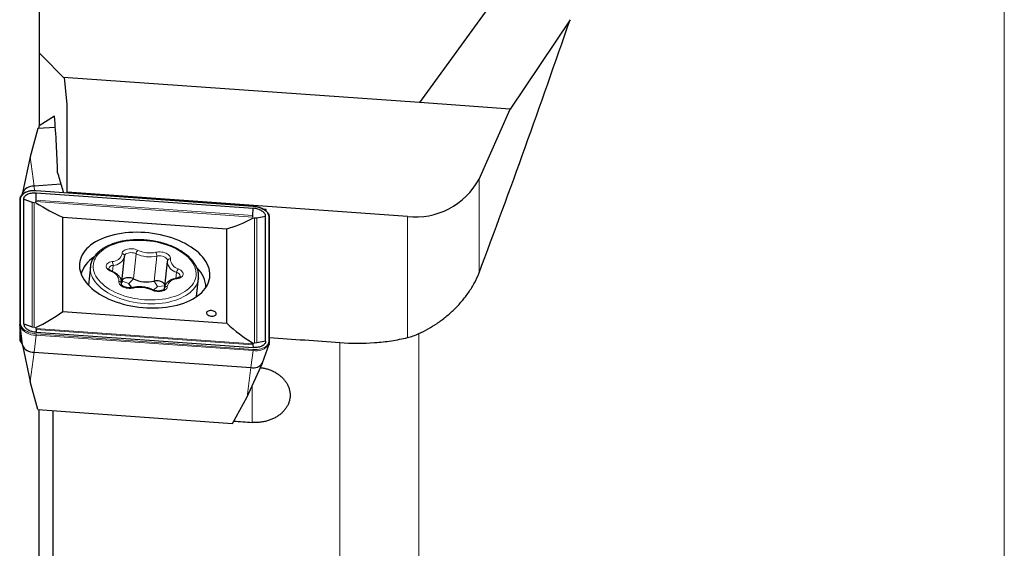
# Model space of a CAD drawing. Units: millimetres. Extents: x 5 to 292, y 5 to 205.
# Drawn here: x 31 to 67, y 91 to 110 of the extents above; entities that cross this region are included whole.
import ezdxf

# ---------------------------------------------------------------- set-up
doc = ezdxf.new("R2010")
doc.units = ezdxf.units.MM

msp = doc.modelspace()

# ---------------------------------------------------------------- linework, layer by layer
at = {"color": 8, "linetype": 'Continuous', "lineweight": 0}
for p, q in [((66.6742, 88.2137), (66.6742, 134.5934)), ((31.7678, 105.3728), (31.906, 104.3221)), ((47.8502, 104.5787), (47.8502, 101.2142)), ((31.906, 104.3221), (31.9264, 104.1573)), ((39.7548, 103.593), (31.9845, 104.1499)), ((31.423, 103.8668), (31.423, 99.3929)), ((31.8362, 99.2805), (31.8362, 103.7544)), ((31.9099, 99.2635), (31.9099, 103.7374)), ((31.9099, 103.7374), (31.9742, 103.7303)), ((31.9742, 103.7303), (31.9744, 103.7699)), ((31.9744, 103.7699), (39.7448, 103.2131)), ((31.9757, 103.8247), (39.746, 103.2678)), ((39.7445, 103.1734), (39.7448, 103.2131)), ((39.8093, 103.1713), (39.7445, 103.1734)), ((39.8093, 98.6974), (39.8093, 103.1713)), ((39.8854, 98.7036), (39.8854, 103.1775)), ((40.3162, 98.7556), (40.3162, 103.2295)), ((45.2831, 98.894), (45.2831, 103.239)), ((35.4631, 101.0007), (35.559, 101.8984)), ((36.2097, 100.9193), (36.3056, 101.817)), ((34.7131, 101.263), (34.7366, 101.4832)), ((35.3052, 100.8375), (35.0567, 100.9139)), ((35.3052, 100.8375), (35.4631, 101.0007)), ((36.3279, 100.726), (36.2097, 100.9193)), ((36.9913, 101.0158), (37.0147, 101.2348)), ((35.0385, 100.8144), (35.0373, 100.8072)), ((35.0375, 100.8052), (35.0385, 100.8144)), ((35.0414, 100.8332), (35.0385, 100.8144)), ((36.3279, 100.726), (36.5865, 100.747)), ((36.5692, 100.6404), (36.57, 100.6474)), ((36.5696, 100.6412), (36.57, 100.6474)), ((36.57, 100.6474), (36.5711, 100.6643)), ((31.9099, 99.2635), (31.9742, 99.2564)), ((31.9742, 99.2564), (31.9744, 99.2218)), ((31.9744, 99.2218), (39.7448, 98.6649)), ((31.9757, 99.1902), (39.746, 98.6333)), ((31.423, 99.1015), (31.423, 98.8297)), ((31.906, 98.3744), (31.9813, 98.9834)), ((39.7517, 98.4265), (31.9813, 98.9834)), ((31.9845, 99.0294), (39.7548, 98.4725)), ((45.6943, 83.6192), (45.6943, 99.0363)), ((39.7445, 98.6995), (39.7448, 98.6649)), ((39.8093, 98.6974), (39.7445, 98.6995)), ((42.8629, 83.5406), (42.8629, 98.715)), ((31.7678, 97.3237), (31.906, 98.3744)), ((39.6763, 97.8176), (39.7517, 98.4265)), ((39.5381, 96.7669), (39.6763, 97.8176)), ((39.716, 95.8535), (39.716, 97.1577))]:
    msp.add_line(p, q, dxfattribs=at)
at = {"color": 7, "linetype": 'Continuous', "lineweight": 30}
for p, q in [((32.0939, 114.5495), (32.0939, 109.0963)), ((48.8974, 111.7019), (45.7195, 107.3158)), ((51.1109, 110.2894), (48.9645, 107.0833)), ((32.0939, 109.0963), (32.0939, 106.4797)), ((45.7188, 107.3159), (32.9575, 108.2138)), ((33.0939, 107.2479), (32.9943, 108.2112)), ((48.9645, 107.0833), (45.7195, 107.3158)), ((33.0939, 104.1126), (33.0939, 107.2479)), ((47.8502, 104.5787), (48.9631, 107.0834)), ((32.6356, 106.8319), (32.0939, 106.4797)), ((32.0345, 106.3839), (31.7678, 105.3728)), ((32.6642, 106.429), (32.0345, 106.3839)), ((32.0939, 106.3881), (32.0939, 106.4797)), ((31.7678, 105.3728), (31.486, 104.079)), ((32.8783, 104.3918), (31.906, 104.3221)), ((39.7543, 103.5984), (31.984, 104.1553)), ((45.2831, 103.239), (33.0939, 104.1126)), ((33.0939, 104.0758), (33.0939, 104.1126)), ((31.3904, 103.8423), (31.3904, 99.3684)), ((31.4838, 104.0662), (31.4781, 104.0222)), ((31.5362, 99.3848), (31.5362, 103.8587)), ((31.5362, 103.8587), (31.8362, 103.7544)), ((31.8362, 103.7544), (31.9099, 103.7374)), ((31.9744, 103.7699), (31.9757, 103.8247)), ((31.9757, 103.8247), (31.9845, 104.0847)), ((31.9845, 104.0847), (39.7548, 103.5278)), ((39.746, 103.2678), (39.7548, 103.5278)), ((40.2229, 103.4869), (40.1258, 103.4939)), ((40.2066, 103.4404), (40.2229, 103.4869)), ((40.2229, 103.4277), (40.2229, 103.4869)), ((32.9308, 99.8298), (32.9308, 103.2139)), ((32.9308, 103.2139), (38.8084, 102.7926)), ((39.7448, 103.2131), (39.746, 103.2678)), ((39.8854, 103.1775), (39.8093, 103.1713)), ((40.2031, 103.2376), (39.8854, 103.1775)), ((40.2031, 98.7637), (40.2031, 103.2376)), ((40.3097, 103.3246), (40.3244, 103.3236)), ((40.319, 103.3081), (40.3244, 103.3236)), ((40.3244, 103.2943), (40.3244, 103.3236)), ((40.3436, 98.7311), (40.3436, 103.205)), ((38.8084, 99.4085), (38.8084, 102.7926)), ((35.0548, 100.8962), (35.1506, 101.7938)), ((35.1522, 101.8171), (35.1523, 101.8183)), ((36.6801, 101.6239), (36.5843, 100.7263)), ((36.6843, 101.6509), (36.6807, 101.6266)), ((36.6844, 101.6524), (36.6843, 101.6509)), ((33.9219, 101.4367), (33.8514, 100.7762)), ((33.9219, 101.4367), (33.9224, 101.4412)), ((37.7293, 100.362), (37.7999, 101.0225)), ((37.8007, 101.0312), (37.7999, 101.0225)), ((35.0379, 100.8004), (35.0417, 100.8352)), ((35.4068, 100.6794), (35.3052, 100.8375)), ((36.1908, 100.5908), (36.3279, 100.726)), ((36.5712, 100.6654), (36.568, 100.636)), ((32.9308, 99.8298), (38.8084, 99.4085)), ((31.3904, 99.3684), (31.3904, 98.8542)), ((31.3904, 99.3684), (31.3905, 99.3659)), ((31.3948, 99.3247), (31.3905, 99.3659)), ((31.3922, 99.3403), (31.4838, 98.6303)), ((31.5362, 99.3848), (31.8362, 99.2805)), ((31.8362, 99.2805), (31.9099, 99.2635)), ((31.9744, 99.2218), (31.9757, 99.1902)), ((31.9757, 99.1902), (31.9845, 99.0946)), ((31.9845, 99.0946), (39.7548, 98.5377)), ((31.486, 98.6175), (31.7678, 97.3237)), ((39.7448, 98.6649), (39.746, 98.6333)), ((39.746, 98.6333), (39.7548, 98.5377)), ((39.8854, 98.7036), (39.8093, 98.6974)), ((40.2031, 98.7637), (39.8854, 98.7036)), ((40.0916, 97.984), (40.3311, 98.6587)), ((40.3311, 98.6587), (40.3282, 98.651)), ((31.906, 98.3744), (39.6763, 97.8176)), ((39.5381, 96.7669), (40.0868, 97.972)), ((32.0345, 96.3127), (31.7678, 97.3237)), ((39.0127, 95.8126), (39.5381, 96.7669)), ((32.0345, 96.3127), (39.0127, 95.8126)), ((32.0939, 83.9643), (32.0939, 96.3084)), ((32.5939, 83.8557), (32.5939, 96.2726))]:
    msp.add_line(p, q, dxfattribs=at)
at = {"color": 8, "linetype": 'Continuous', "lineweight": 0, "flags": 128}
for points in [[(31.9845, 104.1499), (31.9112, 104.1523), (31.8391, 104.1492), (31.7696, 104.1406), (31.7037, 104.1267), (31.6427, 104.1075), (31.5874, 104.0836), (31.539, 104.0553), (31.4982, 104.0231), (31.4657, 103.9875), (31.4421, 103.9491), (31.4278, 103.9087), (31.423, 103.8668)], [(40.3162, 103.2295), (40.3114, 103.272), (40.2971, 103.3145), (40.2735, 103.3562), (40.241, 103.3965), (40.2002, 103.4346), (40.1518, 103.4698), (40.0966, 103.5017), (40.0355, 103.5296), (39.9696, 103.553), (39.9001, 103.5715), (39.8281, 103.585), (39.7548, 103.593)], [(35.7412, 100.2619), (35.8683, 100.2502), (35.9954, 100.2435), (36.122, 100.242), (36.2473, 100.2455), (36.3709, 100.2542), (36.4921, 100.2678), (36.6102, 100.2865), (36.7249, 100.31), (36.8355, 100.3383), (36.9415, 100.3712), (37.0424, 100.4086), (37.1377, 100.4503), (37.2269, 100.4961), (37.3097, 100.5458), (37.3856, 100.5991), (37.4543, 100.6559), (37.5154, 100.7157), (37.5687, 100.7784), (37.6139, 100.8437), (37.6508, 100.9111), (37.6792, 100.9805), (37.699, 101.0514), (37.71, 101.1236), (37.7123, 101.1967), (37.7058, 101.2703), (37.6906, 101.3441), (37.6667, 101.4178), (37.6342, 101.4909), (37.5933, 101.5632), (37.5442, 101.6343), (37.4871, 101.7039), (37.4223, 101.7716), (37.3501, 101.837), (37.2708, 101.9), (37.1849, 101.9602), (37.0927, 102.0173), (36.9947, 102.071), (36.8913, 102.1211), (36.7831, 102.1673), (36.6704, 102.2095), (36.554, 102.2474), (36.4343, 102.2808), (36.312, 102.3096), (36.1875, 102.3336), (36.0615, 102.3528), (35.9346, 102.367), (35.8073, 102.3762), (35.6804, 102.3803), (35.5544, 102.3793), (35.4299, 102.3732), (35.3074, 102.362), (35.1877, 102.3459), (35.0712, 102.3248), (34.9585, 102.2989), (34.8501, 102.2682), (34.7466, 102.233), (34.6485, 102.1935), (34.5562, 102.1497), (34.4701, 102.1019), (34.3907, 102.0504), (34.3184, 101.9953), (34.2534, 101.937), (34.1962, 101.8756), (34.1469, 101.8116), (34.1058, 101.7453), (34.0732, 101.6768), (34.0491, 101.6066), (34.0336, 101.535), (34.027, 101.4623), (34.0291, 101.3889), (34.0399, 101.3152), (34.0595, 101.2414), (34.0878, 101.1679), (34.1245, 101.0952), (34.1695, 101.0234), (34.2226, 100.9531), (34.2836, 100.8844), (34.3521, 100.8178), (34.4279, 100.7535), (34.5105, 100.6919), (34.5997, 100.6332), (34.6948, 100.5778), (34.7956, 100.5259), (34.9015, 100.4777), (35.012, 100.4334), (35.1266, 100.3934), (35.2447, 100.3577), (35.3658, 100.3266), (35.4893, 100.3002), (35.6146, 100.2786), (35.7412, 100.2619)], [(35.0609, 101.9014), (35.0661, 101.9328), (35.0799, 101.9628), (35.1019, 101.9906), (35.1316, 102.0155), (35.1682, 102.0369), (35.2109, 102.0543), (35.2586, 102.0672), (35.3102, 102.0754), (35.3643, 102.0786), (35.4197, 102.0768), (35.475, 102.07), (35.5289, 102.0583), (35.58, 102.0421), (35.627, 102.0218)], [(34.6647, 101.2604), (34.6195, 101.2822), (34.5797, 101.3074), (34.5466, 101.3354), (34.5208, 101.3656), (34.5029, 101.3971), (34.4935, 101.4293), (34.4928, 101.4613), (34.5007, 101.4924), (34.5171, 101.5218), (34.5416, 101.5487), (34.5735, 101.5726), (34.6122, 101.5928), (34.6566, 101.6088), (34.7056, 101.6203)], [(35.559, 101.8984), (35.5154, 101.9165), (35.4675, 101.9296), (35.4172, 101.9373), (35.3665, 101.9392), (35.3173, 101.9352), (35.2718, 101.9255), (35.2316, 101.9105), (35.1984, 101.8908), (35.1734, 101.8671), (35.1577, 101.8404), (35.1522, 101.818)], [(36.2658, 101.9522), (36.3163, 101.9619), (36.3698, 101.9666), (36.4249, 101.9664), (36.4804, 101.9611), (36.5349, 101.951), (36.587, 101.9362), (36.6354, 101.9171), (36.6791, 101.8942), (36.7168, 101.8681), (36.7478, 101.8393), (36.7711, 101.8086), (36.7863, 101.7768), (36.793, 101.7445), (36.791, 101.7127)], [(36.6845, 101.652), (36.6841, 101.6739), (36.6747, 101.7034), (36.6557, 101.7319), (36.6277, 101.7583), (36.5919, 101.7816), (36.5496, 101.8008), (36.5026, 101.8153), (36.4527, 101.8244), (36.4019, 101.8277), (36.3522, 101.8252), (36.3056, 101.817)], [(35.7255, 100.1235), (35.5964, 100.1405), (35.4684, 100.1623), (35.3422, 100.1889), (35.2183, 100.2201), (35.0973, 100.2559), (34.9797, 100.296), (34.8661, 100.3402), (34.7568, 100.3885), (34.6525, 100.4404), (34.5536, 100.496), (34.4606, 100.5547), (34.3738, 100.6165), (34.2936, 100.6811), (34.2205, 100.7481), (34.1546, 100.8172), (34.0964, 100.8882), (34.0461, 100.9607), (34.0039, 101.0344), (33.9699, 101.109), (33.9444, 101.1841), (33.9275, 101.2594), (33.9192, 101.3346), (33.9196, 101.4094), (33.9219, 101.4367)], [(37.0745, 101.362), (37.1198, 101.3402), (37.1595, 101.315), (37.1927, 101.287), (37.2185, 101.2568), (37.2363, 101.2253), (37.2457, 101.1931), (37.2465, 101.1611), (37.2385, 101.13), (37.2221, 101.1006), (37.1977, 101.0737), (37.1657, 101.0498), (37.1271, 101.0296), (37.0827, 101.0136), (37.0336, 101.0021)], [(37.7999, 101.0225), (37.7932, 100.9759), (37.7755, 100.9031), (37.7492, 100.8318), (37.7146, 100.7622), (37.6716, 100.6948), (37.6206, 100.6297), (37.5617, 100.5673), (37.4952, 100.5079), (37.4214, 100.4517), (37.3407, 100.3989), (37.2533, 100.3499), (37.1597, 100.3048), (37.0604, 100.2638), (36.9556, 100.2272), (36.846, 100.195), (36.732, 100.1674), (36.614, 100.1446), (36.4928, 100.1267), (36.3686, 100.1136), (36.2423, 100.1056), (36.1142, 100.1025), (35.985, 100.1045), (35.8552, 100.1115), (35.7255, 100.1235)], [(35.4734, 100.6702), (35.4229, 100.6605), (35.3695, 100.6557), (35.3143, 100.656), (35.2588, 100.6612), (35.2044, 100.6714), (35.1523, 100.6862), (35.1038, 100.7053), (35.0602, 100.7282), (35.0224, 100.7543), (34.9915, 100.7831), (34.9681, 100.8138), (34.9529, 100.8456), (34.9462, 100.8779), (34.9482, 100.9097)], [(36.6783, 100.721), (36.6731, 100.6895), (36.6593, 100.6596), (36.6373, 100.6318), (36.6077, 100.6069), (36.571, 100.5855), (36.5283, 100.5681), (36.4806, 100.5551), (36.4291, 100.547), (36.3749, 100.5438), (36.3195, 100.5456), (36.2642, 100.5524), (36.2103, 100.564), (36.1593, 100.5802), (36.1122, 100.6006)], [(31.423, 99.3929), (31.4278, 99.3504), (31.4421, 99.3079), (31.4657, 99.2661), (31.4982, 99.2259), (31.539, 99.1878), (31.5874, 99.1525), (31.6427, 99.1207), (31.7037, 99.0928), (31.7696, 99.0694), (31.8391, 99.0508), (31.9112, 99.0374), (31.9845, 99.0294)], [(39.7548, 98.4725), (39.8281, 98.4701), (39.9001, 98.4731), (39.9696, 98.4817), (40.0355, 98.4957), (40.0966, 98.5148), (40.1518, 98.5388), (40.2002, 98.5671), (40.241, 98.5993), (40.2735, 98.6349), (40.2971, 98.6733), (40.3114, 98.7137), (40.3162, 98.7556)]]:
    msp.add_lwpolyline(points, dxfattribs=at)
at = {"color": 7, "linetype": 'Continuous', "lineweight": 30, "flags": 128}
for points in [[(35.8696, 102.6574), (35.7271, 102.6651), (35.5851, 102.6678), (35.4441, 102.6654), (35.3048, 102.658), (35.1675, 102.6456), (35.0328, 102.6282), (34.9013, 102.6059), (34.7734, 102.5788), (34.6495, 102.547), (34.5302, 102.5106), (34.4159, 102.4697), (34.3069, 102.4245), (34.2038, 102.3752), (34.1069, 102.3219), (34.0165, 102.2649), (33.9331, 102.2043), (33.8568, 102.1404), (33.788, 102.0734), (33.727, 102.0035), (33.6739, 101.9311), (33.629, 101.8564), (33.5925, 101.7797), (33.5644, 101.7012), (33.5449, 101.6212), (33.534, 101.5401), (33.5318, 101.4582), (33.5384, 101.3757), (33.5536, 101.293), (33.5774, 101.2103), (33.6097, 101.128), (33.6505, 101.0464), (33.6995, 100.9658), (33.7565, 100.8865), (33.8215, 100.8087), (33.894, 100.7329), (33.9739, 100.6591), (34.0609, 100.5878), (34.1546, 100.5192), (34.2546, 100.4535), (34.3607, 100.391), (34.4724, 100.332), (34.5893, 100.2766), (34.7109, 100.225), (34.8369, 100.1775), (34.9667, 100.1342), (35.0998, 100.0953), (35.2358, 100.0608), (35.3742, 100.0311), (35.5144, 100.0061), (35.656, 99.986), (35.7983, 99.9708), (35.9409, 99.9605), (36.0833, 99.9553), (36.2248, 99.9552), (36.365, 99.9601), (36.5034, 99.97), (36.6394, 99.9849), (36.7726, 100.0048), (36.9024, 100.0295), (37.0283, 100.0589), (37.15, 100.0931), (37.2669, 100.1317), (37.3785, 100.1748), (37.4846, 100.222), (37.5847, 100.2734), (37.6784, 100.3286), (37.7653, 100.3874), (37.8452, 100.4497), (37.9178, 100.5152), (37.9827, 100.5836), (38.0398, 100.6548), (38.0888, 100.7284), (38.1295, 100.8041), (38.1619, 100.8818), (38.1857, 100.961), (38.2009, 101.0416), (38.2074, 101.1231), (38.2052, 101.2054), (38.1944, 101.288), (38.1748, 101.3708), (38.1468, 101.4533), (38.1102, 101.5352), (38.0653, 101.6164), (38.0122, 101.6964), (37.9512, 101.775), (37.8824, 101.8518), (37.8062, 101.9267), (37.7227, 101.9992), (37.6323, 102.0692), (37.5354, 102.1364), (37.4323, 102.2005), (37.3234, 102.2613), (37.209, 102.3186), (37.0897, 102.3721), (36.9659, 102.4217), (36.8379, 102.4671), (36.7064, 102.5082), (36.5717, 102.5449), (36.4345, 102.577), (36.2951, 102.6044), (36.1542, 102.627), (36.0122, 102.6446), (35.8696, 102.6574)], [(35.4631, 101.0007), (35.4195, 101.0188), (35.3716, 101.032), (35.3213, 101.0397), (35.2706, 101.0415), (35.2215, 101.0376), (35.1759, 101.0279), (35.1357, 101.0129), (35.1025, 100.9931), (35.0775, 100.9694), (35.0618, 100.9428), (35.0587, 100.9334)], [(36.5889, 100.7698), (36.5882, 100.7763), (36.5789, 100.8057), (36.5598, 100.8342), (36.5318, 100.8606), (36.496, 100.8839), (36.4537, 100.9032), (36.4067, 100.9177), (36.3568, 100.9267), (36.306, 100.9301), (36.2563, 100.9276), (36.2097, 100.9193)], [(35.0548, 100.8962), (35.0502, 100.8691), (35.0458, 100.8529)], [(38.2605, 99.8626), (38.2207, 99.8628), (38.183, 99.8576), (38.1496, 99.8473), (38.1221, 99.8325), (38.1021, 99.814), (38.0906, 99.7927), (38.0882, 99.7698), (38.0952, 99.7466), (38.1111, 99.7243), (38.135, 99.7041), (38.1657, 99.6871), (38.2015, 99.6741), (38.2405, 99.666), (38.2805, 99.6632), (38.3195, 99.6657), (38.3553, 99.6735), (38.386, 99.6861), (38.4099, 99.7029), (38.4258, 99.7229), (38.4327, 99.7451), (38.4304, 99.7683), (38.4189, 99.7913), (38.3989, 99.8127), (38.3714, 99.8314), (38.3379, 99.8465), (38.3003, 99.8571), (38.2605, 99.8626)]]:
    msp.add_lwpolyline(points, dxfattribs=at)
at = {"color": 7, "linetype": 'Continuous', "lineweight": 30}
for centre, radius, start, end in [((45.5868, 105.7864), 2.5655, 263.20074, 331.91555), ((31.8712, 103.9031), 0.4204, 85.25232, 157.17075), ((34.5638, 100.922), 0.9998, 121.17522, 165.92564), ((37.0645, 100.6554), 0.999, 1.8589, 46.71119), ((35.9522, 102.0217), 1.132, 244.40503, 283.14898), ((31.8712, 98.7934), 0.4204, 202.82852, 274.74804), ((39.7602, 98.2096), 0.4009, 257.92368, 325.74581)]:
    msp.add_arc(centre, radius, start, end, dxfattribs=at)
at = {"color": 8, "linetype": 'Continuous', "lineweight": 0}
for centre, radius, start, end in [((31.9725, 104.1516), 0.0121, 351.85714, 18.00384), ((31.4182, 103.8392), 0.028, 80.22468, 173.55947), ((39.7428, 103.5947), 0.0121, 351.87105, 17.9872), ((40.3163, 103.202), 0.0275, 6.22743, 90.17736), ((35.7486, 101.8744), 0.1911, 129.49617, 172.78521), ((36.0457, 102.8971), 0.9703, 244.43964, 283.11393), ((34.706, 101.9849), 0.3646, 269.94314, 346.75885), ((34.5129, 101.5047), 0.2247, 354.50625, 30.93858), ((34.7296, 101.9235), 0.4404, 270.90897, 343.01468), ((35.0618, 101.8108), 0.0906, 3.93815, 90.55909), ((36.0481, 102.9193), 1.132, 244.40503, 283.14898), ((36.1133, 101.8339), 0.1931, 354.98037, 37.79003), ((37.1155, 101.6594), 0.4365, 184.39382, 256.63513), ((36.7707, 101.6248), 0.0903, 76.97671, 163.20169), ((37.1585, 101.7198), 0.3676, 181.10071, 256.78668), ((34.7383, 101.3214), 0.1618, 90.60626, 163.18073), ((34.6879, 101.2427), 0.0292, 77.08173, 142.57971), ((37.2349, 101.2088), 0.2217, 136.3158, 173.26837), ((34.5807, 100.9026), 0.3676, 1.10049, 76.78745), ((37.0332, 100.6375), 0.3646, 89.94327, 166.75793), ((37.0074, 100.9902), 0.0288, 24.4899, 90.17853), ((36.9782, 101.0783), 0.1607, 4.51445, 76.89046), ((34.9428, 100.8142), 0.0956, 0.15112, 86.77689), ((35.4443, 100.651), 0.0348, 33.42069, 96.13822), ((35.6936, 99.7253), 0.9703, 64.43966, 103.11392), ((36.1366, 100.5751), 0.0353, 71.14065, 133.7584), ((36.6629, 100.6271), 0.0952, 80.71079, 167.65896), ((31.4182, 99.3653), 0.028, 80.23197, 173.55637), ((31.9377, 99.5829), 0.6011, 205.43773, 274.16615), ((31.4182, 98.8573), 0.028, 186.4418, 279.77824), ((31.6285, 98.8343), 0.2055, 181.26895, 221.73455), ((31.5175, 99.0379), 0.4671, 353.2998, 358.96321), ((39.8653, 98.9872), 0.5721, 258.54592, 324.01127), ((39.2876, 98.481), 0.4672, 353.30091, 358.96249), ((40.3163, 98.7281), 0.0275, 6.23605, 90.19473)]:
    msp.add_arc(centre, radius, start, end, dxfattribs=at)
at = {"color": 7, "linetype": 'Continuous', "lineweight": 30}
for centre, major_axis, ratio, start_param, end_param in [((41.9308, 121.8171), (19.7589, 62.4184), 0.1883053, 4.436162, 4.5865103), ((45.501, 105.9467), (2.4996, -0.0794), 0.551302, 1.5007707, 1.5010375), ((32.345, 106.1058), (-2.5967, 2.7895), 0.5385659, 1.9713488, 2.2918178), ((39.8962, 105.5646), (2.7178, 2.53), 0.5020933, 3.904101, 4.22457), ((32.345, 101.7581), (2.7178, 2.53), 0.5020933, 4.1512202, 4.4716892), ((39.8962, 101.2169), (-2.5967, 2.7895), 0.5385659, 1.7242296, 2.0446986), ((73.405, 131.7841), (704.3577, -50.6053), 0.049847, 4.669015, 4.6725953), ((28.8638, 131.794), (701.8789, -50.4272), 0.049847, 4.730499, 4.7314325)]:
    msp.add_ellipse(centre, major_axis=major_axis, ratio=ratio, start_param=start_param, end_param=end_param, dxfattribs=at)
for points in [[(32.9575, 108.2138), (32.6749, 108.5092), (32.3869, 108.8033), (32.0939, 109.0963)], [(32.7509, 104.8091), (32.7313, 105.4839), (32.6928, 106.1582), (32.6356, 106.8319)], [(45.2831, 98.894), (45.424, 98.9281), (45.5611, 98.9761), (45.6943, 99.0363)]]:
    msp.add_open_spline(points, degree=3, dxfattribs=at)
for points, knots in [([(32.9667, 104.0849), (32.9443, 104.1641), (32.8759, 104.4061), (32.8012, 104.647), (32.7509, 104.8091)], [0, 0, 0, 0, 0.327468, 1, 1, 1, 1]), ([(31.984, 104.1553), (31.972, 104.156), (31.9374, 104.1581), (31.8804, 104.1581), (31.814, 104.1536), (31.7498, 104.1445), (31.6885, 104.1308), (31.631, 104.1127), (31.5781, 104.0904), (31.5303, 104.064), (31.4885, 104.0338), (31.4534, 104.0002), (31.4255, 103.9637), (31.4054, 103.9248), (31.3927, 103.8842), (31.3912, 103.8563), (31.3904, 103.8423)], [0, 0, 0, 0, 0.03908494, 0.11312294, 0.18723702, 0.26143087, 0.33573768, 0.41018003, 0.48477267, 0.5594953, 0.63424871, 0.708791, 0.78277619, 0.85582295, 0.92774365, 1, 1, 1, 1]), ([(31.5362, 103.8587), (31.538, 103.8761), (31.5415, 103.9102), (31.5689, 103.9574), (31.6103, 103.9986), (31.6661, 104.0332), (31.7328, 104.0603), (31.81, 104.0786), (31.8947, 104.0879), (31.9544, 104.0858), (31.9845, 104.0847)], [0, 0, 0, 0, 0.1296887, 0.2543806, 0.3784801, 0.5000259, 0.624432, 0.7456724, 0.8717766, 1, 1, 1, 1]), ([(40.3436, 103.205), (40.3434, 103.2128), (40.3427, 103.2343), (40.3353, 103.2696), (40.3194, 103.3103), (40.296, 103.3501), (40.2654, 103.3886), (40.2278, 103.4252), (40.1838, 103.4594), (40.134, 103.4907), (40.0791, 103.5187), (40.02, 103.5431), (39.9574, 103.5635), (39.8922, 103.5797), (39.8242, 103.592), (39.7779, 103.5962), (39.7543, 103.5984)], [0, 0, 0, 0, 0.04010452, 0.11102423, 0.1823989, 0.25472413, 0.32802136, 0.40203518, 0.4764428, 0.55098181, 0.62548146, 0.69989385, 0.77421839, 0.84846888, 0.92266981, 1, 1, 1, 1]), ([(40.2031, 103.2376), (40.2013, 103.2552), (40.1978, 103.2899), (40.1703, 103.3409), (40.1289, 103.3881), (40.0731, 103.4307), (40.0064, 103.4673), (39.9293, 103.4967), (39.8445, 103.5182), (39.7849, 103.5246), (39.7548, 103.5278)], [0, 0, 0, 0, 0.12969, 0.2543826, 0.3784786, 0.5000258, 0.6244305, 0.7456726, 0.871776, 1, 1, 1, 1]), ([(37.8001, 101.0322), (37.8016, 101.0501), (37.8054, 101.0927), (37.8022, 101.1607), (37.7919, 101.2355), (37.7736, 101.3103), (37.7477, 101.3846), (37.714, 101.4584), (37.6728, 101.5313), (37.6241, 101.603), (37.5681, 101.6732), (37.505, 101.7416), (37.4352, 101.8077), (37.3589, 101.8715), (37.2766, 101.9325), (37.1885, 101.9905), (37.0951, 102.0454), (36.9968, 102.0969), (36.8941, 102.1448), (36.7872, 102.1891), (36.6767, 102.2294), (36.563, 102.2657), (36.4465, 102.2979), (36.3277, 102.3258), (36.2071, 102.3494), (36.0852, 102.3685), (35.9623, 102.3831), (35.8391, 102.3932), (35.7159, 102.3986), (35.5933, 102.3994), (35.4718, 102.3956), (35.3518, 102.3871), (35.2337, 102.374), (35.1181, 102.3564), (35.0054, 102.3341), (34.8961, 102.3074), (34.7905, 102.2763), (34.689, 102.2409), (34.5922, 102.2013), (34.5004, 102.1575), (34.414, 102.1097), (34.3334, 102.0581), (34.259, 102.0029), (34.1912, 101.9442), (34.1303, 101.8823), (34.0766, 101.8176), (34.0304, 101.7503), (33.992, 101.681), (33.9613, 101.6098), (33.9391, 101.5373), (33.9265, 101.481), (33.9239, 101.4489), (33.9233, 101.4416)], [0, 0, 0, 0, 0.01419571, 0.03377599, 0.05338899, 0.07309091, 0.09292344, 0.11291054, 0.13305742, 0.15335131, 0.17376946, 0.19428264, 0.21486107, 0.2354791, 0.25611684, 0.27675712, 0.29738925, 0.3180084, 0.33861192, 0.35919906, 0.379771, 0.40032847, 0.42087381, 0.44140888, 0.46193649, 0.48245878, 0.50297861, 0.5234985, 0.54402052, 0.564547, 0.58508062, 0.60562396, 0.62617985, 0.64675067, 0.66733878, 0.68794593, 0.70857418, 0.7292234, 0.74989289, 0.7705796, 0.79127732, 0.81197212, 0.8326458, 0.85327498, 0.87382954, 0.8942775, 0.91458677, 0.93473414, 0.95470998, 0.97452541, 0.99421116, 1, 1, 1, 1]), ([(35.1501, 101.7952), (35.1507, 101.7988), (35.1519, 101.806), (35.1521, 101.8133), (35.1522, 101.8171)], [0, 0, 0, 0, 0.4854811, 1, 1, 1, 1]), ([(34.6944, 101.2712), (34.6883, 101.2738), (34.6703, 101.2817), (34.6442, 101.2962), (34.6192, 101.3141), (34.6011, 101.3315), (34.5898, 101.3467), (34.5845, 101.3583), (34.5831, 101.3647), (34.5835, 101.3672), (34.5836, 101.3682)], [0, 0, 0, 0, 0.0725226, 0.2112345, 0.3477611, 0.4821129, 0.6157519, 0.7512757, 0.895121, 1, 1, 1, 1]), ([(35.0411, 100.8326), (35.0414, 100.8347), (35.0442, 100.8527), (35.0436, 100.887), (35.0368, 100.9349), (35.022, 100.982), (35, 101.0279), (34.9707, 101.0725), (34.9341, 101.1154), (34.8906, 101.156), (34.8407, 101.1938), (34.7849, 101.2283), (34.7353, 101.2536), (34.7042, 101.267), (34.6944, 101.2712)], [0, 0, 0, 0, 0.0118631, 0.1004365, 0.1888185, 0.2779413, 0.3688112, 0.462068, 0.5578187, 0.6556369, 0.7547965, 0.8545568, 0.9542992, 1, 1, 1, 1]), ([(37.0073, 101.019), (36.9952, 101.0166), (36.9601, 101.01), (36.9045, 100.9951), (36.8422, 100.973), (36.7843, 100.9459), (36.7317, 100.914), (36.6851, 100.8776), (36.6456, 100.8371), (36.6138, 100.7932), (36.5906, 100.7469), (36.5762, 100.7035), (36.573, 100.6755), (36.5717, 100.6639)], [0, 0, 0, 0, 0.0528937, 0.1524363, 0.2525044, 0.3530779, 0.4539329, 0.5544089, 0.6536118, 0.7505592, 0.8446352, 0.9359049, 1, 1, 1, 1]), ([(37.1382, 101.091), (37.1382, 101.0903), (37.1381, 101.088), (37.1364, 101.0835), (37.1303, 101.0741), (37.118, 101.0622), (37.0989, 101.0492), (37.0725, 101.0366), (37.0418, 101.026), (37.0184, 101.0212), (37.0073, 101.019)], [0, 0, 0, 0, 0.0641455, 0.2125857, 0.3474451, 0.4750942, 0.6103533, 0.7444504, 0.879477, 1, 1, 1, 1]), ([(45.6943, 99.0363), (45.9162, 99.1366), (46.1344, 99.2589), (46.4555, 99.4777), (46.562, 99.5571), (46.7666, 99.7242), (46.8653, 99.8121), (47.0555, 99.9975), (47.1469, 100.0948), (47.3215, 100.2999), (47.4051, 100.4084), (47.5573, 100.6294), (47.6266, 100.7425), (47.7505, 100.9749), (47.8054, 101.0951), (47.8502, 101.2142)], [0, 0, 0, 0, 0.25, 0.25, 0.375, 0.375, 0.5, 0.5, 0.625, 0.625, 0.75, 0.75, 0.875, 0.875, 1, 1, 1, 1]), ([(35.4405, 100.6857), (35.4341, 100.6842), (35.4154, 100.6798), (35.381, 100.6751), (35.3376, 100.673), (35.2924, 100.6748), (35.2472, 100.6806), (35.2035, 100.6902), (35.1627, 100.7032), (35.1263, 100.7188), (35.0955, 100.7362), (35.0711, 100.7542), (35.0536, 100.7714), (35.0429, 100.7864), (35.0381, 100.7976), (35.037, 100.8034), (35.0373, 100.8058), (35.0374, 100.8068)], [0, 0, 0, 0, 0.0365, 0.1070906, 0.1784468, 0.2504373, 0.3227306, 0.3949629, 0.4667134, 0.5376602, 0.607526, 0.6761729, 0.7437542, 0.8110995, 0.8795475, 0.9526668, 1, 1, 1, 1]), ([(36.1481, 100.6085), (36.1371, 100.6138), (36.1057, 100.6289), (36.0505, 100.6509), (35.9823, 100.6728), (35.9115, 100.6902), (35.8391, 100.703), (35.7657, 100.711), (35.6923, 100.7143), (35.6193, 100.7128), (35.5479, 100.7064), (35.4882, 100.6968), (35.4533, 100.6887), (35.4405, 100.6857)], [0, 0, 0, 0, 0.0531462, 0.1524916, 0.2515312, 0.3503201, 0.4489414, 0.5474938, 0.6460858, 0.7447943, 0.8437319, 0.9430103, 1, 1, 1, 1]), ([(36.5695, 100.6409), (36.5695, 100.6405), (36.5693, 100.6384), (36.5681, 100.6345), (36.5621, 100.6249), (36.5503, 100.6131), (36.5317, 100.6001), (36.5058, 100.5873), (36.474, 100.5763), (36.437, 100.568), (36.3959, 100.5629), (36.352, 100.5615), (36.3068, 100.5641), (36.2617, 100.5706), (36.2184, 100.5809), (36.1799, 100.5937), (36.1581, 100.6038), (36.1481, 100.6085)], [0, 0, 0, 0, 0.0163348, 0.1030018, 0.1715604, 0.2363079, 0.3049079, 0.372739, 0.4409919, 0.5102811, 0.5806554, 0.6519008, 0.7237183, 0.7957763, 0.8676894, 0.9390636, 1, 1, 1, 1]), ([(31.5362, 99.3848), (31.538, 99.3672), (31.5415, 99.3325), (31.5689, 99.2815), (31.6103, 99.2343), (31.6661, 99.1917), (31.7328, 99.1551), (31.81, 99.1257), (31.8947, 99.1042), (31.9544, 99.0978), (31.9845, 99.0946)], [0, 0, 0, 0, 0.1296857, 0.2543816, 0.3784762, 0.5000265, 0.6244303, 0.7456726, 0.8717764, 1, 1, 1, 1]), ([(31.3904, 98.8542), (31.3906, 98.8464), (31.3913, 98.825), (31.3988, 98.7905), (31.4146, 98.7517), (31.4383, 98.7152), (31.4598, 98.6892), (31.4752, 98.6765), (31.4781, 98.6741)], [0, 0, 0, 0, 0.1171852, 0.3240171, 0.5308083, 0.7389976, 0.9498913, 1, 1, 1, 1]), ([(42.8629, 98.715), (43.2864, 98.6838), (43.7011, 98.6835), (44.3104, 98.7282), (44.5124, 98.7509), (44.9058, 98.8113), (45.0972, 98.8489), (45.2831, 98.894)], [0, 0, 0, 0, 0.5, 0.5, 0.75, 0.75, 1, 1, 1, 1]), ([(40.2031, 98.7637), (40.2013, 98.7463), (40.1978, 98.7121), (40.1703, 98.665), (40.1289, 98.6238), (40.0731, 98.5892), (40.0064, 98.5621), (39.9293, 98.5438), (39.8445, 98.5345), (39.7849, 98.5366), (39.7548, 98.5377)], [0, 0, 0, 0, 0.1296849, 0.2543814, 0.3784762, 0.5000261, 0.6244289, 0.7456727, 0.8717758, 1, 1, 1, 1]), ([(40.3278, 98.6503), (40.3324, 98.6633), (40.3416, 98.6895), (40.3429, 98.7171), (40.3436, 98.7311)], [0, 0, 0, 0, 0.4915609, 1, 1, 1, 1]), ([(40.017, 97.8189), (40.0342, 97.817), (40.0935, 97.8105), (40.197, 97.7879), (40.3254, 97.7502), (40.4516, 97.6989), (40.5701, 97.6371), (40.6789, 97.5648), (40.7771, 97.4835), (40.8616, 97.396), (40.9318, 97.304), (40.9897, 97.2067), (41.0349, 97.1027), (41.0659, 96.9933), (41.0814, 96.882), (41.0806, 96.7703), (41.0642, 96.6596), (41.0323, 96.5512), (40.9847, 96.4466), (40.9227, 96.347), (40.8469, 96.2535), (40.7578, 96.1677), (40.657, 96.0902), (40.5458, 96.0221), (40.4253, 95.9645), (40.2973, 95.9178), (40.1634, 95.8825), (40.0253, 95.8594), (39.8848, 95.8485), (39.7812, 95.8493), (39.7252, 95.8529), (39.716, 95.8535)], [0, 0, 0, 0, 0.0134784, 0.0464652, 0.082949, 0.1195492, 0.1560332, 0.1925157, 0.2291145, 0.2655969, 0.2997666, 0.3339365, 0.3705, 0.4071812, 0.4437457, 0.480308, 0.5169867, 0.553549, 0.5901458, 0.6268588, 0.6634554, 0.7000689, 0.7367993, 0.7734124, 0.8099845, 0.8466733, 0.883245, 0.919733, 0.9563378, 0.9928258, 1, 1, 1, 1])]:
    msp.add_open_spline(points, degree=3, knots=knots, dxfattribs=at)

doc.saveas('drawing.dxf')
